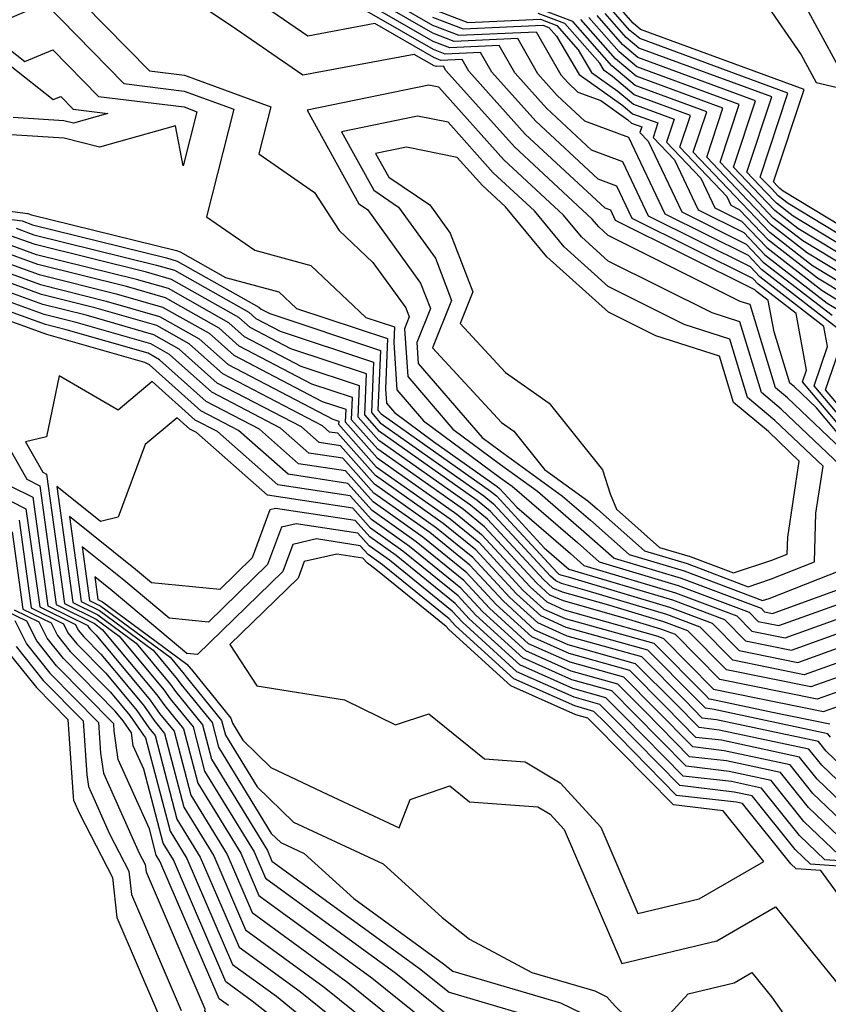
# Model space of a CAD drawing. Extents: x 1892776 to 1899653, y 2707304 to 2715393.
# Drawn here: x 1893137 to 1893185, y 2708235 to 2708293 of the extents above; entities that cross this region are included whole.
import ezdxf

# ---------------------------------------------------------------- set-up
doc = ezdxf.new("R2010")
doc.units = 0

msp = doc.modelspace()

# ---------------------------------------------------------------- linework, layer by layer
at = {"layer": 'Unknown_Line_Type', "color": 0}
for points in [[(1893155.66, 2708296.12, 264), (1893161.13, 2708292.97, 264), (1893162.69, 2708292.37, 264), (1893167.3, 2708292.58, 264), (1893168.76, 2708290.02, 264), (1893169.18, 2708289.55, 264), (1893169.78, 2708288.99, 264), (1893171.15, 2708288.48, 264), (1893172.75, 2708287.34, 264), (1893172.98, 2708287.14, 264), (1893173.58, 2708286.92, 264), (1893173.47, 2708286.59, 264), (1893173.97, 2708286.06, 264), (1893175.96, 2708281.85, 264), (1893179.79, 2708279.94, 264), (1893180.82, 2708278.86, 264), (1893184.91, 2708275.7, 264)], [(1893187.24, 2708267.48, 268), (1893183.84, 2708271.51, 268), (1893184.65, 2708273.85, 268), (1893184.43, 2708275.04, 268), (1893180.62, 2708277.99, 268), (1893180.06, 2708278.58, 268), (1893173.99, 2708281.6, 268), (1893172.46, 2708284.83, 268), (1893170.59, 2708285.53, 268), (1893167.91, 2708288.02, 268), (1893166.02, 2708290.13, 268), (1893165.1, 2708291.76, 268), (1893162.16, 2708291.62, 268), (1893161.17, 2708292, 268), (1893154.43, 2708295.88, 268)], [(1893185.2, 2708274.96, 266), (1893180.72, 2708278.43, 266), (1893179.93, 2708279.26, 266), (1893174.98, 2708281.72, 266), (1893172.82, 2708286.28, 266), (1893170.19, 2708287.26, 266), (1893168.55, 2708288.78, 266), (1893167.39, 2708290.07, 266), (1893166.2, 2708292.17, 266), (1893162.42, 2708292, 266), (1893161.15, 2708292.49, 266), (1893155.05, 2708296, 266)], [(1893187.06, 2708267.11, 270), (1893183.16, 2708271.74, 270), (1893183.4, 2708272.44, 270), (1893182.77, 2708275.81, 270), (1893180.52, 2708277.55, 270), (1893180.19, 2708277.9, 270), (1893173.01, 2708281.47, 270), (1893172.1, 2708283.39, 270), (1893170.99, 2708283.8, 270), (1893167.28, 2708287.25, 270), (1893164.66, 2708290.18, 270), (1893163.99, 2708291.34, 270), (1893161.89, 2708291.25, 270), (1893161.19, 2708291.52, 270), (1893155.33, 2708294.89, 270)], [(1893134.16, 2708293.88, 272), (1893135.19, 2708293.06, 272), (1893138.06, 2708294.27, 272), (1893142.76, 2708289.49, 272), (1893146.35, 2708289.05, 272), (1893149.3, 2708287.96, 272), (1893147.68, 2708281.56, 272), (1893150.54, 2708279.57, 272), (1893153.88, 2708278.66, 272), (1893157.16, 2708275.58, 272), (1893158.87, 2708275.02, 272), (1893158.83, 2708274.08, 272), (1893159.01, 2708271.26, 272), (1893160.6, 2708269.42, 272), (1893165.2, 2708266.01, 272), (1893165.86, 2708265.53, 272), (1893169.75, 2708262.18, 272), (1893171.04, 2708261.03, 272), (1893175.76, 2708259.62, 272)], [(1893185.9, 2708267.34, 274), (1893182.27, 2708270.79, 274), (1893181.55, 2708271.38, 274), (1893180.04, 2708276.34, 274), (1893179.44, 2708276.53, 274), (1893171.58, 2708280.46, 274), (1893171.02, 2708280.97, 274), (1893170.64, 2708281.42, 274), (1893166.01, 2708285.72, 274), (1893161.92, 2708290.28, 274), (1893161.79, 2708290.52, 274), (1893161.36, 2708290.5, 274), (1893161.22, 2708290.55, 274), (1893160.04, 2708291.23, 274), (1893153.41, 2708290, 274), (1893149.14, 2708292.93, 274), (1893146.6, 2708294.63, 274)], [(1893180.91, 2708294.34, 244), (1893183.08, 2708291.2, 244), (1893183.97, 2708289.56, 244), (1893185.84, 2708289.12, 244)], [(1893140.34, 2708294.24, 274), (1893144.27, 2708290.26, 274), (1893146.36, 2708290, 274), (1893151.5, 2708288.1, 274), (1893150.79, 2708285.32, 274), (1893154.11, 2708283.02, 274), (1893155.56, 2708280.74, 274), (1893157.58, 2708278.85, 274), (1893159.54, 2708276.14, 274), (1893159.74, 2708275.61, 274), (1893159.46, 2708274.9, 274), (1893159.65, 2708272.05, 274), (1893162.34, 2708268.92, 274), (1893165.17, 2708266.83, 274), (1893167.37, 2708265.24, 274), (1893170.14, 2708262.84, 274), (1893171.94, 2708261.25, 274), (1893175.93, 2708260.05, 274)], [(1893186.89, 2708266.74, 272), (1893183.98, 2708270.2, 272), (1893182.65, 2708271.46, 272), (1893182.39, 2708271.67, 272), (1893181.46, 2708274.72, 272), (1893181.11, 2708276.58, 272), (1893180.42, 2708277.11, 272), (1893180.32, 2708277.22, 272), (1893172.03, 2708281.35, 272), (1893171.74, 2708281.95, 272), (1893171.4, 2708282.08, 272), (1893166.64, 2708286.49, 272), (1893163.29, 2708290.23, 272), (1893162.89, 2708290.93, 272), (1893161.63, 2708290.87, 272), (1893161.2, 2708291.04, 272), (1893157.69, 2708293.06, 272), (1893153.7, 2708292.32, 272), (1893151.13, 2708294.08, 272)], [(1893161.1, 2708293.94, 260), (1893163.22, 2708293.12, 260), (1893167.56, 2708293.32, 260), (1893168.53, 2708292.95, 260), (1893169.79, 2708291.51, 260), (1893170.6, 2708290.15, 260), (1893172.15, 2708289.05, 260), (1893173.09, 2708288.26, 260), (1893175.51, 2708287.37, 260), (1893175.06, 2708286, 260), (1893177.1, 2708283.86, 260), (1893177.93, 2708282.1, 260), (1893179.53, 2708281.3, 260), (1893181.02, 2708279.74, 260), (1893184.33, 2708277.17, 260), (1893187.19, 2708275.44, 260)], [(1893188.26, 2708275.92, 256), (1893183.75, 2708278.65, 256), (1893181.21, 2708280.62, 256), (1893179.54, 2708282.38, 256), (1893176.65, 2708285.41, 256), (1893177.45, 2708287.81, 256), (1893173.19, 2708289.38, 256), (1893171.81, 2708290.54, 256), (1893169.49, 2708293.19, 256), (1893167.27, 2708294.03, 256)], [(1893187.73, 2708275.68, 258), (1893184.04, 2708277.91, 258), (1893181.12, 2708280.18, 258), (1893179.4, 2708281.98, 258), (1893178.91, 2708282.23, 258), (1893178.66, 2708282.76, 258), (1893175.86, 2708285.7, 258), (1893176.48, 2708287.59, 258), (1893173.14, 2708288.82, 258), (1893171.85, 2708289.91, 258), (1893171.34, 2708290.27, 258), (1893171.08, 2708290.7, 258), (1893169.01, 2708293.07, 258), (1893167.41, 2708293.67, 258)], [(1893190.41, 2708276.87, 248), (1893182.59, 2708281.61, 248), (1893181.61, 2708282.37, 248), (1893180.96, 2708283.05, 248), (1893179.84, 2708284.23, 248), (1893181.32, 2708288.7, 248), (1893173.4, 2708291.61, 248), (1893172.66, 2708292.24, 248), (1893171.4, 2708293.67, 248)], [(1893190.95, 2708277.11, 246), (1893182.3, 2708282.35, 246), (1893181.71, 2708282.81, 246), (1893181.32, 2708283.22, 246), (1893180.64, 2708283.93, 246), (1893182.29, 2708288.92, 246), (1893173.46, 2708292.17, 246), (1893172.87, 2708292.66, 246), (1893171.88, 2708293.79, 246)], [(1893191.49, 2708277.35, 244), (1893182.01, 2708283.08, 244), (1893181.81, 2708283.25, 244), (1893181.67, 2708283.39, 244), (1893181.43, 2708283.64, 244), (1893183.26, 2708289.14, 244), (1893173.51, 2708292.72, 244), (1893173.08, 2708293.09, 244), (1893172.36, 2708293.91, 244)], [(1893183.27, 2708294.2, 246), (1893185.21, 2708290.63, 246)], [(1893133.79, 2708293.23, 270), (1893136.86, 2708290.8, 270), (1893138.53, 2708291.5, 270), (1893141.25, 2708288.73, 270), (1893146.34, 2708288.1, 270), (1893147.1, 2708287.82, 270), (1893146.28, 2708284.6, 270), (1893145.83, 2708286.98, 270), (1893141.3, 2708285.7, 270), (1893139.2, 2708286.25, 270), (1893133.82, 2708286.58, 270)], [(1893161.12, 2708293.45, 262), (1893162.96, 2708292.75, 262), (1893167.7, 2708292.96, 262), (1893168.05, 2708292.83, 262), (1893168.51, 2708292.31, 262), (1893169.86, 2708290.04, 262), (1893172.45, 2708288.19, 262), (1893173.04, 2708287.7, 262), (1893174.55, 2708287.15, 262), (1893174.26, 2708286.29, 262), (1893175.53, 2708284.96, 262), (1893176.95, 2708281.97, 262), (1893179.66, 2708280.62, 262), (1893180.92, 2708279.3, 262), (1893184.62, 2708276.43, 262), (1893186.65, 2708275.21, 262)], [(1893188.8, 2708276.16, 254), (1893183.46, 2708279.39, 254), (1893181.31, 2708281.06, 254), (1893179.9, 2708282.54, 254), (1893177.45, 2708285.11, 254), (1893178.42, 2708288.03, 254), (1893173.25, 2708289.93, 254), (1893172.02, 2708290.96, 254), (1893169.96, 2708293.31, 254)], [(1893189.34, 2708276.4, 252), (1893183.17, 2708280.13, 252), (1893181.41, 2708281.49, 252), (1893180.25, 2708282.71, 252), (1893178.25, 2708284.82, 252), (1893179.38, 2708288.25, 252), (1893173.3, 2708290.49, 252), (1893172.23, 2708291.39, 252), (1893170.44, 2708293.43, 252)], [(1893189.88, 2708276.64, 250), (1893182.88, 2708280.87, 250), (1893181.51, 2708281.93, 250), (1893180.61, 2708282.88, 250), (1893179.04, 2708284.52, 250), (1893180.35, 2708288.47, 250), (1893173.35, 2708291.05, 250), (1893172.44, 2708291.81, 250), (1893170.92, 2708293.55, 250)], [(1893133.41, 2708292.59, 268), (1893138.54, 2708288.54, 268), (1893138.99, 2708288.73, 268), (1893139.74, 2708287.97, 268), (1893141.8, 2708287.71, 268), (1893139.76, 2708287.14, 268), (1893139.18, 2708287.28, 268), (1893136.16, 2708287.47, 268)], [(1893185.79, 2708266.41, 276), (1893181.89, 2708270.12, 276), (1893180.72, 2708271.1, 276), (1893179.43, 2708275.32, 276), (1893177.77, 2708275.85, 276), (1893171.59, 2708278.93, 276), (1893169.99, 2708280.37, 276), (1893168.92, 2708281.67, 276), (1893165.37, 2708284.96, 276), (1893161.5, 2708289.28, 276), (1893160.9, 2708289.4, 276), (1893153.66, 2708287.91, 276), (1893156.75, 2708282.34, 276), (1893157.25, 2708282, 276), (1893160.42, 2708277.62, 276), (1893161, 2708276.1, 276), (1893160.2, 2708274.09, 276), (1893160.28, 2708272.83, 276), (1893164.08, 2708268.43, 276), (1893165.15, 2708267.64, 276), (1893168.87, 2708264.94, 276), (1893170.54, 2708263.51, 276), (1893172.84, 2708261.46, 276), (1893176.11, 2708260.49, 276), (1893180.78, 2708258.73, 276)], [(1893179.92, 2708259.55, 278), (1893181.25, 2708259.99, 278), (1893183.87, 2708261.02, 278), (1893183.95, 2708263.92, 278), (1893184.38, 2708266.72, 278), (1893181.5, 2708269.45, 278), (1893179.88, 2708270.81, 278), (1893178.82, 2708274.29, 278), (1893176.1, 2708275.16, 278), (1893171.59, 2708277.41, 278), (1893168.97, 2708279.78, 278), (1893167.2, 2708281.91, 278), (1893164.74, 2708284.19, 278), (1893162.05, 2708287.19, 278), (1893160.23, 2708287.55, 278), (1893155.7, 2708286.62, 278), (1893157.63, 2708283.14, 278), (1893159.1, 2708282.14, 278), (1893161.3, 2708279.1, 278), (1893162.26, 2708276.59, 278), (1893161.13, 2708273.76, 278), (1893165.23, 2708269.32, 278), (1893165.97, 2708268.8, 278), (1893167.79, 2708266.53, 278), (1893170.38, 2708264.65, 278), (1893170.94, 2708264.17, 278), (1893173.74, 2708261.68, 278), (1893176.28, 2708260.92, 278), (1893179.92, 2708259.55, 278)], [(1893179.05, 2708260.38, 280), (1893181.33, 2708261.12, 280), (1893182.25, 2708261.48, 280), (1893182.28, 2708262.49, 280), (1893182.96, 2708267.03, 280), (1893181.12, 2708268.78, 280), (1893179.04, 2708270.52, 280), (1893178.21, 2708273.26, 280), (1893174.43, 2708274.47, 280), (1893171.6, 2708275.89, 280), (1893167.94, 2708279.19, 280), (1893165.48, 2708282.15, 280), (1893164.1, 2708283.43, 280), (1893162.6, 2708285.1, 280), (1893159.57, 2708285.71, 280), (1893157.74, 2708285.33, 280), (1893158.52, 2708283.93, 280), (1893160.96, 2708282.28, 280), (1893162.18, 2708280.59, 280), (1893163.52, 2708277.09, 280), (1893162.77, 2708275.22, 280), (1893165.47, 2708272.29, 280), (1893168.07, 2708270.48, 280), (1893171.25, 2708266.5, 280), (1893171.7, 2708265.08, 280), (1893172.09, 2708264.16, 280), (1893174.64, 2708261.89, 280), (1893176.46, 2708261.35, 280), (1893179.05, 2708260.38, 280)], [(1893128, 2708282.94, 270), (1893137.04, 2708281.77, 270), (1893137.25, 2708281.69, 270), (1893145.89, 2708279.55, 270), (1893146.11, 2708279.48, 270), (1893148.8, 2708277.96, 270), (1893151.98, 2708277.09, 270), (1893153.02, 2708276.11, 270), (1893158.45, 2708274.32, 270), (1893158.32, 2708271.33, 270), (1893158.38, 2708270.47, 270), (1893158.86, 2708269.91, 270), (1893161.19, 2708268.19, 270), (1893164.98, 2708265.51, 270), (1893165.11, 2708265.4, 270), (1893166.14, 2708264.29, 270), (1893169.35, 2708261.52, 270), (1893170.14, 2708260.82, 270), (1893175.59, 2708259.19, 270), (1893179.24, 2708257.82, 270), (1893180.14, 2708256.91, 270), (1893182.12, 2708256.5, 270), (1893187.21, 2708258.33, 270)], [(1893128.29, 2708282.42, 268), (1893136.7, 2708281.32, 268), (1893137.32, 2708281.09, 268), (1893145.29, 2708279.12, 268), (1893145.93, 2708278.93, 268), (1893150.78, 2708276.19, 268), (1893150.93, 2708276.07, 268), (1893151.44, 2708275.8, 268), (1893158.04, 2708273.61, 268), (1893157.88, 2708270.05, 268), (1893158.07, 2708269.83, 268), (1893164.58, 2708265.23, 268), (1893164.93, 2708264.95, 268), (1893167.78, 2708261.87, 268), (1893168.95, 2708260.86, 268), (1893169.24, 2708260.6, 268), (1893175.41, 2708258.76, 268), (1893178.51, 2708257.59, 268), (1893179.76, 2708256.33, 268), (1893182.5, 2708255.77, 268), (1893186.91, 2708257.36, 268)], [(1893136.35, 2708280.88, 266), (1893137.4, 2708280.5, 266), (1893144.69, 2708278.69, 266), (1893145.76, 2708278.38, 266), (1893150.19, 2708275.88, 266), (1893150.6, 2708275.52, 266), (1893152.06, 2708274.75, 266), (1893157.62, 2708272.91, 266), (1893157.49, 2708269.91, 266), (1893158.02, 2708269.31, 266), (1893164.18, 2708264.96, 266), (1893164.76, 2708264.49, 266), (1893168.55, 2708260.39, 266), (1893168.64, 2708260.3, 266), (1893168.74, 2708260.26, 266), (1893169.2, 2708260.13, 266), (1893175.24, 2708258.33, 266), (1893177.78, 2708257.37, 266), (1893179.38, 2708255.76, 266), (1893182.88, 2708255.04, 266), (1893186.61, 2708256.38, 266)], [(1893186.31, 2708255.4, 264), (1893183.26, 2708254.31, 264), (1893179, 2708255.18, 264), (1893177.06, 2708257.15, 264), (1893175.07, 2708257.89, 264), (1893170.34, 2708259.3, 264), (1893168.8, 2708259.74, 264), (1893168.46, 2708259.89, 264), (1893168.15, 2708260.18, 264), (1893164.58, 2708264.03, 264), (1893163.78, 2708264.68, 264), (1893157.98, 2708268.79, 264), (1893157.1, 2708269.77, 264), (1893157.2, 2708272.21, 264), (1893152.69, 2708273.71, 264), (1893150.27, 2708274.97, 264), (1893149.6, 2708275.57, 264), (1893145.58, 2708277.84, 264), (1893144.09, 2708278.26, 264), (1893137.48, 2708279.91, 264), (1893136.01, 2708280.43, 264)], [(1893186.01, 2708254.43, 262), (1893183.64, 2708253.58, 262), (1893178.62, 2708254.61, 262), (1893176.33, 2708256.92, 262), (1893174.89, 2708257.46, 262), (1893171.48, 2708258.48, 262), (1893168.86, 2708259.22, 262), (1893168.29, 2708259.47, 262), (1893167.74, 2708259.97, 262), (1893164.41, 2708263.57, 262), (1893163.38, 2708264.41, 262), (1893157.93, 2708268.26, 262), (1893156.71, 2708269.63, 262), (1893156.79, 2708271.51, 262), (1893153.31, 2708272.66, 262), (1893149.94, 2708274.42, 262), (1893149.01, 2708275.25, 262), (1893145.41, 2708277.29, 262), (1893143.5, 2708277.84, 262), (1893137.55, 2708279.31, 262), (1893135.67, 2708279.99, 262)], [(1893134.99, 2708279.1, 258), (1893137.7, 2708278.12, 258), (1893142.3, 2708276.98, 258), (1893145.06, 2708276.19, 258), (1893147.83, 2708274.63, 258), (1893149.29, 2708273.32, 258), (1893154.56, 2708270.57, 258), (1893155.96, 2708270.11, 258), (1893155.92, 2708269.36, 258), (1893157.83, 2708267.22, 258), (1893162.57, 2708263.86, 258), (1893164.05, 2708262.66, 258), (1893166.94, 2708259.54, 258), (1893167.93, 2708258.64, 258), (1893168.97, 2708258.18, 258), (1893173.76, 2708256.83, 258), (1893174.54, 2708256.6, 258), (1893174.87, 2708256.47, 258), (1893177.86, 2708253.46, 258), (1893184.4, 2708252.12, 258), (1893185.41, 2708252.48, 258)], [(1893185.71, 2708253.45, 260), (1893184.02, 2708252.85, 260), (1893178.24, 2708254.03, 260), (1893175.6, 2708256.7, 260), (1893174.72, 2708257.03, 260), (1893172.62, 2708257.66, 260), (1893168.92, 2708258.7, 260), (1893168.11, 2708259.05, 260), (1893167.34, 2708259.76, 260), (1893164.23, 2708263.12, 260), (1893162.97, 2708264.14, 260), (1893157.88, 2708267.74, 260), (1893156.31, 2708269.49, 260), (1893156.37, 2708270.81, 260), (1893153.94, 2708271.61, 260), (1893149.62, 2708273.87, 260), (1893148.42, 2708274.94, 260), (1893145.23, 2708276.74, 260), (1893142.9, 2708277.41, 260), (1893137.63, 2708278.72, 260), (1893135.33, 2708279.55, 260)], [(1893134.65, 2708278.66, 256), (1893137.78, 2708277.53, 256), (1893141.7, 2708276.55, 256), (1893144.88, 2708275.64, 256), (1893147.23, 2708274.31, 256), (1893148.96, 2708272.77, 256), (1893155.19, 2708269.52, 256), (1893155.54, 2708269.41, 256), (1893155.53, 2708269.22, 256), (1893157.78, 2708266.69, 256), (1893162.17, 2708263.59, 256), (1893163.88, 2708262.2, 256), (1893166.53, 2708259.33, 256), (1893167.75, 2708258.22, 256), (1893169.03, 2708257.66, 256), (1893174.3, 2708256.18, 256), (1893177.37, 2708253.09, 256), (1893177.57, 2708252.88, 256), (1893177.74, 2708252.86, 256), (1893181.37, 2708252.08, 256), (1893184.78, 2708251.38, 256)], [(1893184.82, 2708250.6, 254), (1893184.67, 2708250.79, 254), (1893177.89, 2708252.25, 254), (1893177.38, 2708252.31, 254), (1893176.77, 2708252.93, 254), (1893173.94, 2708255.77, 254), (1893169.09, 2708257.13, 254), (1893167.57, 2708257.81, 254), (1893166.13, 2708259.12, 254), (1893163.7, 2708261.75, 254), (1893161.77, 2708263.32, 254), (1893157.73, 2708266.17, 254), (1893155.5, 2708268.68, 254), (1893154.99, 2708268.75, 254), (1893154.57, 2708269.12, 254), (1893148.64, 2708272.22, 254), (1893146.64, 2708274, 254), (1893144.71, 2708275.09, 254), (1893141.11, 2708276.13, 254), (1893137.85, 2708276.93, 254), (1893134.31, 2708278.22, 254)], [(1893186.61, 2708246.72, 250), (1893184.3, 2708248.92, 250), (1893183.54, 2708249.87, 250), (1893178.19, 2708251.02, 250), (1893177, 2708251.16, 250), (1893175.57, 2708252.61, 250), (1893173.22, 2708254.96, 250), (1893169.2, 2708256.09, 250), (1893167.21, 2708256.97, 250), (1893165.33, 2708258.7, 250), (1893163.35, 2708260.83, 250), (1893160.97, 2708262.77, 250), (1893157.64, 2708265.12, 250), (1893155.79, 2708267.19, 250), (1893153.76, 2708267.5, 250), (1893152.07, 2708268.99, 250), (1893147.98, 2708271.12, 250), (1893145.46, 2708273.37, 250), (1893144.36, 2708274, 250), (1893139.91, 2708275.27, 250), (1893138.01, 2708275.74, 250), (1893133.62, 2708277.33, 250)], [(1893185.95, 2708248.43, 252), (1893184.56, 2708249.76, 252), (1893184.11, 2708250.33, 252), (1893178.04, 2708251.63, 252), (1893177.19, 2708251.73, 252), (1893176.17, 2708252.77, 252), (1893173.58, 2708255.37, 252), (1893169.15, 2708256.61, 252), (1893167.39, 2708257.39, 252), (1893165.73, 2708258.91, 252), (1893163.53, 2708261.29, 252), (1893161.37, 2708263.04, 252), (1893157.68, 2708265.65, 252), (1893155.64, 2708267.93, 252), (1893154.38, 2708268.13, 252), (1893153.32, 2708269.06, 252), (1893148.31, 2708271.67, 252), (1893146.05, 2708273.69, 252), (1893144.54, 2708274.54, 252), (1893140.51, 2708275.7, 252), (1893137.93, 2708276.34, 252), (1893133.97, 2708277.77, 252)], [(1893187.26, 2708245, 248), (1893184.03, 2708248.09, 248), (1893182.98, 2708249.41, 248), (1893178.34, 2708250.41, 248), (1893176.81, 2708250.58, 248), (1893174.97, 2708252.44, 248), (1893172.87, 2708254.56, 248), (1893169.26, 2708255.57, 248), (1893167.03, 2708256.56, 248), (1893164.92, 2708258.49, 248), (1893163.17, 2708260.38, 248), (1893160.56, 2708262.5, 248), (1893157.59, 2708264.6, 248), (1893155.94, 2708266.45, 248), (1893153.14, 2708266.87, 248), (1893150.82, 2708268.92, 248), (1893147.66, 2708270.57, 248), (1893144.87, 2708273.06, 248), (1893144.19, 2708273.45, 248), (1893139.31, 2708274.84, 248), (1893138.08, 2708275.15, 248), (1893133.28, 2708276.88, 248)], [(1893187.04, 2708244.12, 246), (1893183.77, 2708247.25, 246), (1893182.41, 2708248.95, 246), (1893178.48, 2708249.79, 246), (1893176.62, 2708250.01, 246), (1893174.38, 2708252.28, 246), (1893172.51, 2708254.16, 246), (1893169.32, 2708255.05, 246), (1893166.85, 2708256.14, 246), (1893164.52, 2708258.28, 246), (1893163, 2708259.92, 246), (1893160.16, 2708262.22, 246), (1893157.54, 2708264.08, 246), (1893156.09, 2708265.7, 246), (1893152.53, 2708266.25, 246), (1893149.57, 2708268.85, 246), (1893147.33, 2708270.02, 246), (1893144.28, 2708272.75, 246), (1893144.01, 2708272.9, 246), (1893138.72, 2708274.41, 246), (1893138.16, 2708274.55, 246), (1893132.94, 2708276.44, 246)], [(1893187.41, 2708267.85, 266), (1893184.52, 2708271.27, 266), (1893185.56, 2708274.27, 266)], [(1893186.19, 2708243.85, 244), (1893183.51, 2708246.41, 244), (1893181.85, 2708248.49, 244), (1893178.63, 2708249.18, 244), (1893176.43, 2708249.43, 244), (1893173.78, 2708252.12, 244), (1893172.15, 2708253.75, 244), (1893169.38, 2708254.53, 244), (1893166.68, 2708255.73, 244), (1893164.12, 2708258.06, 244), (1893162.82, 2708259.46, 244), (1893159.76, 2708261.95, 244), (1893157.49, 2708263.55, 244), (1893156.23, 2708264.96, 244), (1893151.91, 2708265.62, 244), (1893148.32, 2708268.79, 244), (1893147, 2708269.47, 244), (1893144.44, 2708271.76, 244), (1893142.42, 2708270.06, 244), (1893138.91, 2708272.1, 244), (1893138.15, 2708268.47, 244), (1893136.89, 2708268.17, 244), (1893137.92, 2708266.36, 244), (1893138.15, 2708266.24, 244), (1893139.22, 2708258.54, 244)], [(1893134.88, 2708269.62, 246), (1893136.98, 2708265.94, 246), (1893137.74, 2708265.56, 246), (1893138.73, 2708258.48, 246)], [(1893185.34, 2708243.58, 242), (1893183.24, 2708245.57, 242), (1893181.29, 2708248.02, 242), (1893178.78, 2708248.56, 242), (1893176.23, 2708248.86, 242), (1893173.18, 2708251.96, 242), (1893171.8, 2708253.35, 242), (1893169.43, 2708254.01, 242), (1893166.5, 2708255.31, 242), (1893163.71, 2708257.85, 242), (1893162.65, 2708259.01, 242), (1893159.36, 2708261.67, 242), (1893157.44, 2708263.03, 242), (1893156.38, 2708264.22, 242), (1893151.3, 2708264.99, 242), (1893147.07, 2708268.72, 242), (1893146.68, 2708268.92, 242), (1893145.92, 2708269.6, 242), (1893144.03, 2708268.01, 242), (1893142.41, 2708263.68, 242), (1893141.37, 2708263.43, 242), (1893138.76, 2708265.52, 242), (1893139.72, 2708258.6, 242)], [(1893135.11, 2708265.1, 250), (1893136.92, 2708264.19, 250), (1893137.74, 2708258.35, 250)], [(1893136.05, 2708265.52, 248), (1893137.33, 2708264.87, 248), (1893138.23, 2708258.41, 248)], [(1893186.87, 2708243.14, 240), (1893184.48, 2708243.3, 240), (1893182.98, 2708244.74, 240), (1893180.72, 2708247.56, 240), (1893178.93, 2708247.95, 240), (1893176.04, 2708248.28, 240), (1893172.58, 2708251.8, 240), (1893171.44, 2708252.94, 240), (1893169.49, 2708253.49, 240), (1893166.32, 2708254.89, 240), (1893163.31, 2708257.64, 240), (1893162.47, 2708258.55, 240), (1893158.96, 2708261.4, 240), (1893157.39, 2708262.51, 240), (1893156.53, 2708263.48, 240), (1893151.78, 2708264.2, 240), (1893151.45, 2708264.13, 240), (1893150.4, 2708261.27, 240), (1893148.46, 2708259.38, 240), (1893144.39, 2708259.78, 240), (1893143.44, 2708260.58, 240), (1893139.51, 2708263.72, 240), (1893140.21, 2708258.67, 240)], [(1893136.51, 2708263.51, 252), (1893137.24, 2708258.29, 252)], [(1893186.68, 2708242.82, 238), (1893183.63, 2708243.03, 238), (1893182.72, 2708243.9, 238), (1893180.16, 2708247.1, 238), (1893179.08, 2708247.33, 238), (1893175.85, 2708247.71, 238), (1893171.98, 2708251.64, 238), (1893171.08, 2708252.54, 238), (1893169.55, 2708252.97, 238), (1893166.14, 2708254.48, 238), (1893162.91, 2708257.43, 238), (1893162.3, 2708258.09, 238), (1893158.56, 2708261.13, 238), (1893157.35, 2708261.98, 238), (1893156.68, 2708262.73, 238), (1893153, 2708263.29, 238), (1893152.13, 2708263.1, 238), (1893151.31, 2708260.87, 238), (1893147.8, 2708257.44, 238), (1893145.44, 2708257.68, 238), (1893142.75, 2708259.94, 238), (1893140.27, 2708261.93, 238), (1893140.71, 2708258.73, 238)], [(1893136.1, 2708262.82, 254), (1893136.74, 2708258.22, 254)], [(1893187.07, 2708238.78, 236), (1893184.25, 2708242.66, 236), (1893182.77, 2708242.76, 236), (1893182.45, 2708243.06, 236), (1893179.59, 2708246.64, 236), (1893179.22, 2708246.72, 236), (1893175.66, 2708247.13, 236), (1893171.38, 2708251.48, 236), (1893170.73, 2708252.13, 236), (1893169.6, 2708252.45, 236), (1893165.96, 2708254.06, 236), (1893162.5, 2708257.22, 236), (1893162.12, 2708257.64, 236), (1893158.15, 2708260.85, 236), (1893157.3, 2708261.46, 236), (1893156.82, 2708261.99, 236), (1893154.22, 2708262.39, 236), (1893152.81, 2708262.07, 236), (1893152.22, 2708260.46, 236), (1893147.14, 2708255.51, 236), (1893146.5, 2708255.57, 236), (1893142.06, 2708259.3, 236), (1893141.02, 2708260.13, 236), (1893141.21, 2708258.79, 236)], [(1893150.67, 2708253.65, 234), (1893155.88, 2708252.81, 234), (1893158.93, 2708251.32, 234), (1893160.9, 2708251.99, 234), (1893164.22, 2708249.31, 234), (1893166.64, 2708249.13, 234), (1893168.73, 2708247.87, 234), (1893171.15, 2708245.24, 234), (1893173.36, 2708240.1, 234), (1893177.01, 2708240.97, 234), (1893180.86, 2708243.2, 234), (1893178.43, 2708246.21, 234), (1893175.47, 2708246.56, 234), (1893170.78, 2708251.32, 234), (1893170.37, 2708251.73, 234), (1893169.66, 2708251.93, 234), (1893165.78, 2708253.65, 234), (1893162.1, 2708257.01, 234), (1893161.94, 2708257.18, 234), (1893157.75, 2708260.58, 234), (1893157.25, 2708260.94, 234), (1893156.97, 2708261.25, 234), (1893155.44, 2708261.48, 234), (1893153.49, 2708261.04, 234), (1893153.12, 2708260.06, 234), (1893149.07, 2708256.1, 234), (1893150.67, 2708253.65, 234)], [(1893180.78, 2708258.73, 276), (1893181.16, 2708258.85, 276), (1893185.49, 2708260.56, 276)], [(1893175.93, 2708260.05, 274), (1893180.69, 2708258.27, 274), (1893180.9, 2708258.06, 274), (1893181.36, 2708257.96, 274), (1893185.24, 2708259.36, 274)], [(1893175.76, 2708259.62, 272), (1893179.97, 2708258.04, 272), (1893180.52, 2708257.48, 272), (1893181.74, 2708257.23, 272), (1893187.51, 2708259.31, 272)], [(1893139.22, 2708258.54, 244), (1893141.1, 2708257.61, 244), (1893142.47, 2708256.6, 244), (1893145.13, 2708253.42, 244), (1893145.51, 2708252.88, 244), (1893146.87, 2708251.2, 244), (1893147.56, 2708248.57, 244), (1893150.51, 2708243.76, 244), (1893151.18, 2708242.2, 244), (1893158.94, 2708236.55, 244), (1893161.9, 2708234.16, 244), (1893164.63, 2708233.36, 244), (1893169.03, 2708231.27, 244), (1893172.06, 2708227.84, 244), (1893172.3, 2708227.6, 244), (1893175.13, 2708228.01, 244), (1893178.86, 2708225.81, 244), (1893179.71, 2708225.09, 244), (1893180.95, 2708224.8, 244), (1893181.58, 2708224.3, 244), (1893184.32, 2708222.43, 244), (1893186.55, 2708221.33, 244)], [(1893139.72, 2708258.6, 242), (1893141.2, 2708257.87, 242), (1893143.48, 2708256.18, 242), (1893145.53, 2708253.73, 242), (1893145.82, 2708253.32, 242), (1893147.44, 2708251.33, 242), (1893147.97, 2708249.29, 242), (1893151.31, 2708243.84, 242), (1893151.57, 2708243.22, 242), (1893160.36, 2708236.83, 242), (1893162.12, 2708235.41, 242), (1893166.68, 2708234.07, 242), (1893169.85, 2708232.56, 242), (1893172.04, 2708230.09, 242), (1893173.74, 2708228.43, 242), (1893175.4, 2708228.67, 242), (1893178.19, 2708227.02, 242), (1893180.42, 2708226.75, 242), (1893181.98, 2708226.39, 242), (1893183.81, 2708224.95, 242), (1893186.84, 2708222.87, 242)], [(1893140.21, 2708258.67, 240), (1893141.3, 2708258.13, 240), (1893144.49, 2708255.77, 240), (1893145.93, 2708254.04, 240), (1893146.14, 2708253.75, 240), (1893148, 2708251.46, 240), (1893148.38, 2708250, 240), (1893151.53, 2708244.86, 240), (1893152.09, 2708244.32, 240), (1893153.48, 2708243.67, 240), (1893156.44, 2708240.99, 240), (1893161.78, 2708237.1, 240), (1893162.33, 2708236.66, 240), (1893168.74, 2708234.78, 240), (1893170.68, 2708233.85, 240), (1893172.02, 2708232.34, 240), (1893175.17, 2708229.26, 240), (1893175.68, 2708229.33, 240), (1893176.53, 2708228.83, 240), (1893182.5, 2708228.09, 240), (1893183.01, 2708227.97, 240), (1893186.03, 2708225.6, 240)], [(1893140.71, 2708258.73, 238), (1893141.39, 2708258.39, 238), (1893145.5, 2708255.35, 238), (1893146.34, 2708254.35, 238), (1893146.46, 2708254.18, 238), (1893148.57, 2708251.59, 238), (1893148.8, 2708250.72, 238), (1893150.68, 2708247.64, 238), (1893152.85, 2708245.54, 238), (1893158.19, 2708243.05, 238), (1893161.71, 2708239.86, 238), (1893163.33, 2708238.58, 238), (1893167.04, 2708236.59, 238), (1893170.79, 2708235.49, 238), (1893171.51, 2708235.14, 238), (1893172, 2708234.59, 238), (1893173.94, 2708232.69, 238), (1893176.34, 2708235.32, 238), (1893179.08, 2708235.97, 238), (1893180.14, 2708236.58, 238), (1893181.3, 2708235.14, 238), (1893184.51, 2708230.61, 238), (1893187.62, 2708230.27, 238)], [(1893141.21, 2708258.79, 236), (1893141.49, 2708258.65, 236), (1893146.51, 2708254.94, 236), (1893146.74, 2708254.66, 236), (1893146.77, 2708254.62, 236), (1893149.13, 2708251.72, 236), (1893149.21, 2708251.43, 236), (1893149.83, 2708250.42, 236), (1893151.51, 2708248.79, 236), (1893154.89, 2708247.18, 236), (1893159.15, 2708245.2, 236), (1893159.8, 2708246.89, 236), (1893162.16, 2708247.69, 236), (1893163.33, 2708246.75, 236), (1893167.4, 2708246.44, 236), (1893168.13, 2708246.01, 236), (1893168.97, 2708245.1, 236), (1893172.39, 2708237.13, 236), (1893178.05, 2708238.47, 236), (1893181.55, 2708240.5, 236), (1893185.43, 2708235.69, 236)], [(1893148.98, 2708234.62, 258), (1893148.43, 2708235.02, 258), (1893144.89, 2708243.22, 258), (1893144.68, 2708243.58, 258), (1893144.27, 2708245.14, 258), (1893142.42, 2708249.27, 258), (1893142.18, 2708250.95, 258), (1893142.15, 2708251.38, 258), (1893138.75, 2708254.84, 258), (1893137.57, 2708256.32, 258), (1893136.98, 2708257.49, 258), (1893135.75, 2708258.09, 258)], [(1893151.61, 2708233.92, 256), (1893150.4, 2708234.89, 256), (1893148.82, 2708236.04, 256), (1893145.7, 2708243.3, 256), (1893145.09, 2708244.29, 256), (1893143.94, 2708248.68, 256), (1893143.31, 2708250.08, 256), (1893143.2, 2708250.86, 256), (1893142.71, 2708251.57, 256), (1893142.23, 2708252.14, 256), (1893139.15, 2708255.27, 256), (1893138.19, 2708256.48, 256), (1893137.71, 2708257.44, 256), (1893136.25, 2708258.16, 256)], [(1893136.74, 2708258.22, 254), (1893138.43, 2708257.39, 254), (1893138.81, 2708256.65, 254), (1893139.55, 2708255.7, 254), (1893141.95, 2708253.27, 254), (1893143.11, 2708251.88, 254), (1893143.92, 2708250.71, 254), (1893144.04, 2708250.56, 254), (1893145.5, 2708245, 254), (1893146.5, 2708243.38, 254), (1893149.22, 2708237.07, 254), (1893151.83, 2708235.17, 254), (1893153.82, 2708233.56, 254)], [(1893137.24, 2708258.29, 252), (1893139.15, 2708257.34, 252), (1893139.42, 2708256.81, 252), (1893139.96, 2708256.14, 252), (1893141.67, 2708254.4, 252), (1893143.52, 2708252.18, 252), (1893144.24, 2708251.14, 252), (1893144.61, 2708250.69, 252), (1893145.91, 2708245.72, 252), (1893147.3, 2708243.45, 252), (1893149.61, 2708238.1, 252), (1893153.25, 2708235.45, 252), (1893156.03, 2708233.21, 252), (1893158.55, 2708230.68, 252), (1893159.9, 2708230.14, 252), (1893165.48, 2708226.45, 252), (1893165.8, 2708226.22, 252), (1893166.69, 2708226.23, 252), (1893172.62, 2708225.18, 252), (1893174.02, 2708225.38, 252), (1893175.71, 2708224.38, 252), (1893176.67, 2708223.58, 252), (1893180.21, 2708221.46, 252), (1893184.84, 2708219.18, 252)], [(1893137.74, 2708258.35, 250), (1893139.88, 2708257.29, 250), (1893140.04, 2708256.97, 250), (1893140.36, 2708256.57, 250), (1893141.38, 2708255.53, 250), (1893143.92, 2708252.49, 250), (1893144.56, 2708251.58, 250), (1893145.18, 2708250.82, 250), (1893146.33, 2708246.43, 250), (1893148.1, 2708243.53, 250), (1893150, 2708239.12, 250), (1893154.67, 2708235.72, 250), (1893158.23, 2708232.85, 250), (1893159.75, 2708231.33, 250), (1893160.57, 2708231, 250), (1893164.68, 2708228.28, 250), (1893166.55, 2708227.39, 250), (1893167.14, 2708226.72, 250), (1893172.48, 2708225.77, 250), (1893174.3, 2708226.04, 250), (1893176.5, 2708224.74, 250), (1893177.74, 2708223.69, 250), (1893180.27, 2708222.18, 250), (1893185.27, 2708219.72, 250)], [(1893138.23, 2708258.41, 248), (1893140.6, 2708257.24, 248), (1893140.65, 2708257.14, 248), (1893140.76, 2708257, 248), (1893141.1, 2708256.66, 248), (1893144.32, 2708252.8, 248), (1893144.87, 2708252.01, 248), (1893145.74, 2708250.95, 248), (1893146.74, 2708247.15, 248), (1893148.9, 2708243.61, 248), (1893150.4, 2708240.15, 248), (1893156.09, 2708236, 248), (1893160.44, 2708232.49, 248), (1893160.96, 2708231.98, 248), (1893161.24, 2708231.86, 248), (1893162.63, 2708230.94, 248), (1893167.37, 2708228.68, 248), (1893168.88, 2708226.98, 248), (1893172.33, 2708226.37, 248), (1893174.57, 2708226.7, 248), (1893177.29, 2708225.1, 248), (1893178.82, 2708223.8, 248), (1893180.32, 2708222.9, 248), (1893185.7, 2708220.26, 248)], [(1893138.73, 2708258.48, 246), (1893141.01, 2708257.35, 246), (1893141.46, 2708257.01, 246), (1893144.72, 2708253.11, 246), (1893145.19, 2708252.45, 246), (1893146.31, 2708251.08, 246), (1893147.15, 2708247.86, 246), (1893149.71, 2708243.69, 246), (1893150.79, 2708241.17, 246), (1893157.52, 2708236.28, 246), (1893161.68, 2708232.92, 246), (1893162.58, 2708232.65, 246), (1893168.2, 2708229.97, 246), (1893170.62, 2708227.24, 246), (1893172.18, 2708226.97, 246), (1893174.85, 2708227.36, 246), (1893178.07, 2708225.45, 246), (1893179.89, 2708223.91, 246), (1893180.37, 2708223.62, 246), (1893186.13, 2708220.79, 246)], [(1893136.26, 2708257.54, 260), (1893136.96, 2708256.15, 260), (1893138.35, 2708254.41, 260), (1893141.24, 2708251.47, 260), (1893141.36, 2708249.65, 260), (1893141.54, 2708248.46, 260), (1893143.66, 2708243.69, 260), (1893144.02, 2708243.01, 260), (1893144.07, 2708242.58, 260), (1893147.57, 2708234.43, 260), (1893147.56, 2708234.31, 260), (1893147.83, 2708233.97, 260), (1893148.64, 2708233.19, 260), (1893153.72, 2708228.08, 260), (1893157.22, 2708226.68, 260), (1893159.37, 2708225.26, 260), (1893163.44, 2708222.41, 260), (1893166.48, 2708222.46, 260), (1893172.35, 2708222.7, 260), (1893172.91, 2708222.62, 260), (1893173.6, 2708222.39, 260), (1893180, 2708218.58, 260), (1893183.14, 2708217.04, 260), (1893186.51, 2708216.04, 260)], [(1893135.73, 2708255.82, 264), (1893137.55, 2708253.54, 264), (1893139.41, 2708251.65, 264), (1893139.73, 2708247.05, 264), (1893139.76, 2708246.84, 264), (1893140.13, 2708246.01, 264), (1893142.07, 2708242.24, 264), (1893142.34, 2708239.86, 264), (1893144.76, 2708234.23, 264)], [(1893136.34, 2708255.99, 262), (1893137.95, 2708253.97, 262), (1893140.32, 2708251.56, 262), (1893140.55, 2708248.35, 262), (1893140.65, 2708247.65, 262), (1893141.9, 2708244.85, 262), (1893143.04, 2708242.62, 262), (1893143.2, 2708241.22, 262), (1893146.16, 2708234.33, 262)]]:
    msp.add_polyline3d(points, dxfattribs=at)

doc.saveas('drawing.dxf')
